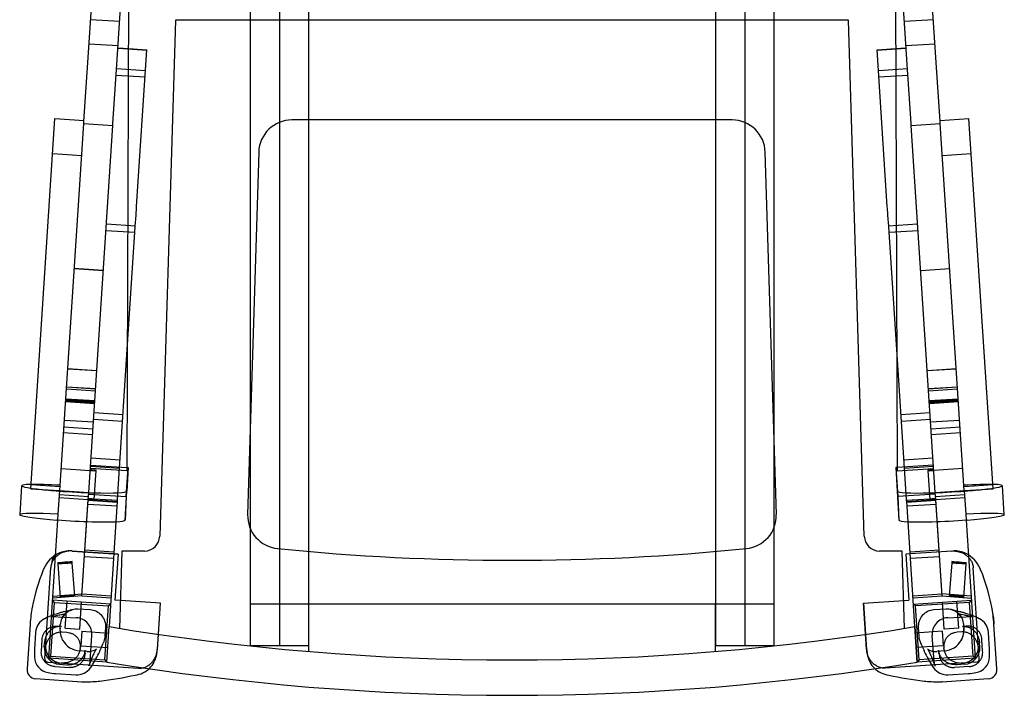
# Model space of a CAD drawing. Units: inches. Extents: x 6.4 to 36, y 5 to 35.8.
# Drawn here: x 6.4 to 36, y 5.3 to 25.6 of the extents above; entities that cross this region are included whole.
import ezdxf
from ezdxf.lldxf.tags import DXFTag

# ---------------------------------------------------------------- set-up
doc = ezdxf.new("R2010")
doc.units = ezdxf.units.IN
doc.header["$MEASUREMENT"] = 0
for name, color, linetype in [('9558_ARM_FILLER', 7, 'Continuous'), ('9558_ARM_SIDE', 7, 'Continuous'), ('9558_ARM_SIDE_FI', 7, 'Continuous'), ('9558_FRONT_RAIL', 7, 'Continuous'), ('9558_FRONT_RAIL_', 7, 'Continuous'), ('9558_LEG-LSF', 7, 'Continuous'), ('9558_LEG-RSF', 7, 'Continuous'), ('9558_SEAT_FRAME', 7, 'Continuous'), ('9558_SEAT_RAIL', 7, 'Continuous'), ('9558_SEAT_RAIL_F', 7, 'Continuous'), ('9558_SIDE_SLATL', 7, 'Continuous'), ('9558_SRL', 7, 'Continuous'), ('9558_SRR', 7, 'Continuous'), ('9558_STUMP', 7, 'Continuous'), ('9558_TOP_SEAT_RA', 7, 'Continuous'), ('Default', 7, 'Continuous')]:
    doc.layers.add(name, color=color, linetype=linetype)
tags = doc.linetypes.add('HIDDEN2', pattern=[0.1875, 0.125, -0.0625]).pattern_tags.tags
tags[6:7] = [DXFTag(74, 4), DXFTag(75, 0), DXFTag(340, '0'), DXFTag(46, 0.0), DXFTag(50, 0.0), DXFTag(44, 0.0), DXFTag(45, 0.0)]
tags[4:5] = [DXFTag(74, 4), DXFTag(75, 0), DXFTag(340, '0'), DXFTag(46, 0.0), DXFTag(50, 0.0), DXFTag(44, 0.0), DXFTag(45, 0.0)]

# ---------------------------------------------------------------- blocks, each defined once
blk = doc.blocks.new('SE')
at = {"layer": '9558_ARM_FILLER', "color": 7, "linetype": 'Continuous'}
for p, q in [((6.733, 11.536), (7.464, 22.675)), ((7.464, 22.675), (8.337, 22.618)), ((7.606, 11.479), (8.331, 22.526)), ((34.09, 22.618), (34.963, 22.675)), ((34.821, 11.479), (34.096, 22.526)), ((35.694, 11.536), (34.963, 22.675)), ((6.733, 11.536), (7.606, 11.479)), ((34.821, 11.479), (35.694, 11.536))]:
    blk.add_line(p, q, dxfattribs=at)
at = {"layer": '9558_ARM_FILLER', "color": 7, "linetype": 'HIDDEN2'}
for p, q in [((7.395, 21.621), (8.268, 21.564)), ((34.159, 21.564), (35.032, 21.621)), ((6.741, 11.659), (7.615, 11.602)), ((34.813, 11.602), (35.686, 11.659))]:
    blk.add_line(p, q, dxfattribs=at)
at = {"layer": '9558_ARM_SIDE', "color": 7, "linetype": 'Continuous'}
for p, q in [((8.452, 24.359), (8.63, 27.084)), ((9.325, 24.302), (9.504, 27.027)), ((33.103, 24.302), (32.924, 27.027)), ((33.976, 24.359), (33.797, 27.084)), ((8.335, 22.584), (8.452, 24.359)), ((9.208, 22.527), (9.325, 24.302)), ((33.219, 22.527), (33.103, 24.302)), ((34.092, 22.584), (33.976, 24.359)), ((7.606, 11.479), (8.331, 22.526)), ((8.331, 22.526), (8.335, 22.584)), ((8.331, 22.526), (9.204, 22.468)), ((9.204, 22.468), (9.208, 22.527)), ((33.223, 22.468), (33.219, 22.527)), ((33.223, 22.468), (34.096, 22.526)), ((34.096, 22.526), (34.092, 22.584)), ((34.821, 11.479), (34.096, 22.526)), ((8.48, 11.421), (9.204, 22.468)), ((33.948, 11.421), (33.223, 22.468)), ((7.606, 11.479), (8.48, 11.421)), ((33.948, 11.421), (34.821, 11.479))]:
    blk.add_line(p, q, dxfattribs=at)
at = {"layer": '9558_ARM_SIDE', "color": 7, "linetype": 'HIDDEN2'}
for p, q in [((9.409, 25.588), (8.536, 25.645)), ((33.891, 25.645), (33.018, 25.588)), ((9.361, 24.857), (8.488, 24.915)), ((33.939, 24.915), (33.066, 24.857)), ((8.045, 18.158), (8.918, 18.101)), ((33.509, 18.101), (34.383, 18.158)), ((8.719, 15.078), (7.846, 15.135)), ((8.72, 15.083), (7.847, 15.141)), ((34.581, 15.141), (33.708, 15.083)), ((34.581, 15.135), (33.708, 15.078)), ((7.807, 14.542), (8.681, 14.485)), ((7.811, 14.596), (8.684, 14.539)), ((7.812, 14.605), (8.685, 14.548)), ((33.743, 14.548), (34.616, 14.605)), ((33.743, 14.539), (34.616, 14.596)), ((33.747, 14.485), (34.62, 14.542)), ((7.788, 14.242), (8.661, 14.185)), ((33.766, 14.185), (34.64, 14.242)), ((7.782, 14.156), (8.655, 14.099)), ((7.784, 14.189), (8.657, 14.131)), ((7.786, 14.212), (8.659, 14.155)), ((33.768, 14.155), (34.642, 14.212)), ((33.77, 14.131), (34.643, 14.189)), ((33.772, 14.099), (34.645, 14.156)), ((7.732, 13.395), (8.605, 13.337)), ((7.746, 13.6), (8.619, 13.543)), ((7.746, 13.6), (8.619, 13.543)), ((33.809, 13.543), (34.682, 13.6)), ((33.809, 13.543), (34.682, 13.6)), ((33.822, 13.337), (34.695, 13.395)), ((7.721, 13.226), (8.594, 13.169)), ((7.721, 13.225), (8.594, 13.168)), ((33.833, 13.169), (34.706, 13.226)), ((33.833, 13.168), (34.706, 13.225)), ((7.593, 11.269), (8.466, 11.212)), ((7.598, 11.357), (8.472, 11.3)), ((8.466, 11.212), (8.48, 11.421)), ((33.962, 11.212), (33.948, 11.421)), ((33.956, 11.3), (34.829, 11.357)), ((33.962, 11.212), (34.835, 11.269))]:
    blk.add_line(p, q, dxfattribs=at)
at = {"layer": '9558_ARM_SIDE_FI', "color": 7, "linetype": 'HIDDEN2'}
for p, q in [((9.356, 24.786), (10.23, 24.728)), ((9.357, 24.798), (9.672, 24.777)), ((32.198, 24.728), (33.071, 24.786)), ((32.755, 24.777), (33.07, 24.798)), ((10.189, 24.11), (9.316, 24.167)), ((33.111, 24.167), (32.238, 24.11)), ((9.304, 23.98), (10.177, 23.923)), ((32.251, 23.923), (33.124, 23.98)), ((8.997, 19.308), (9.87, 19.25)), ((9.882, 19.437), (9.009, 19.495)), ((33.418, 19.495), (32.545, 19.437)), ((32.557, 19.25), (33.43, 19.308)), ((9.405, 12.158), (9.639, 15.723)), ((33.023, 12.158), (32.789, 15.723)), ((8.624, 13.629), (9.498, 13.572)), ((9.51, 13.759), (8.637, 13.816)), ((33.791, 13.816), (32.918, 13.759)), ((32.93, 13.572), (33.803, 13.629)), ((9.42, 12.393), (8.547, 12.45)), ((33.88, 12.45), (33.007, 12.393)), ((8.532, 12.215), (9.405, 12.158)), ((9.342, 11.206), (9.405, 12.158)), ((33.023, 12.158), (33.896, 12.215)), ((33.085, 11.206), (33.023, 12.158)), ((8.275, 8.31), (8.464, 11.188)), ((8.457, 11.074), (9.33, 11.016)), ((8.464, 11.188), (8.466, 11.212)), ((8.464, 11.188), (9.337, 11.13)), ((9.34, 11.177), (8.467, 11.235)), ((9.339, 11.155), (9.34, 11.177)), ((9.34, 11.177), (9.342, 11.206)), ((9.34, 11.177), (9.34, 11.177)), ((33.087, 11.177), (33.085, 11.206)), ((33.96, 11.235), (33.087, 11.177)), ((33.088, 11.155), (33.087, 11.177)), ((33.087, 11.177), (33.087, 11.177)), ((33.09, 11.13), (33.963, 11.188)), ((33.097, 11.016), (33.971, 11.074)), ((33.963, 11.188), (33.962, 11.212)), ((34.152, 8.31), (33.963, 11.188)), ((8.353, 9.498), (9.226, 9.441)), ((9.239, 9.628), (8.366, 9.685)), ((34.062, 9.685), (33.189, 9.628)), ((33.201, 9.441), (34.074, 9.498)), ((8.275, 8.31), (9.149, 8.253)), ((8.279, 8.372), (9.153, 8.315)), ((33.275, 8.315), (34.148, 8.372)), ((33.279, 8.253), (34.152, 8.31))]:
    blk.add_line(p, q, dxfattribs=at)
at = {"layer": '9558_ARM_SIDE_FI', "color": 7, "linetype": 'Continuous'}
for p, q in [((9.672, 24.777), (10.23, 24.741)), ((9.921, 20.025), (10.23, 24.741)), ((32.197, 24.741), (32.755, 24.777)), ((32.506, 20.025), (32.197, 24.741)), ((9.895, 19.623), (9.917, 19.965)), ((9.917, 19.965), (9.921, 20.025)), ((32.51, 19.965), (32.506, 20.025)), ((32.533, 19.623), (32.51, 19.965)), ((9.639, 15.723), (9.891, 19.562)), ((9.891, 19.562), (9.895, 19.623)), ((32.537, 19.562), (32.533, 19.623)), ((32.789, 15.723), (32.537, 19.562))]:
    blk.add_line(p, q, dxfattribs=at)
at = {"layer": '9558_FRONT_RAIL', "color": 7, "linetype": 'HIDDEN2'}
for p, q in [((9.022, 6.319), (9.092, 7.385)), ((33.336, 7.385), (33.406, 6.319))]:
    blk.add_line(p, q, dxfattribs=at)
at = {"layer": '9558_FRONT_RAIL_', "color": 7, "linetype": 'HIDDEN2'}
for p, q in [((8.466, 11.212), (9.339, 11.155)), ((9.339, 11.155), (9.299, 10.542)), ((33.088, 11.155), (33.962, 11.212)), ((33.129, 10.542), (33.088, 11.155)), ((7.548, 10.592), (7.56, 10.767)), ((34.868, 10.767), (34.879, 10.592))]:
    blk.add_line(p, q, dxfattribs=at)
at = {"layer": '9558_FRONT_RAIL_', "color": 7, "linetype": 'Continuous'}
for p, q in [((7.275, 6.434), (7.548, 10.592)), ((9.299, 10.542), (9.092, 7.385)), ((33.336, 7.385), (33.129, 10.542)), ((34.879, 10.592), (35.152, 6.434)), ((9.022, 6.319), (7.275, 6.434)), ((35.152, 6.434), (33.406, 6.319))]:
    blk.add_line(p, q, dxfattribs=at)
for radius, start, end in [(73.76, 260.54079, 279.45921), (74.823, 260.6221, 279.3779)]:
    blk.add_arc((21.214, 80.142), radius, start, end, dxfattribs=at)
at = {"layer": '9558_LEG-LSF', "color": 7, "linetype": 'Continuous'}
for p, q in [((33.192, 9.578), (33.067, 9.57)), ((33.192, 9.578), (33.067, 9.57)), ((33.067, 9.57), (33.158, 8.182)), ((33.067, 9.57), (33.067, 9.57)), ((35.271, 6.428), (35.092, 9.153)), ((32.998, 8.171), (33.158, 8.182)), ((35.804, 6.113), (35.715, 7.462)), ((35.171, 6.317), (32.446, 6.138)), ((34.156, 5.729), (35.547, 5.82))]:
    blk.add_line(p, q, dxfattribs=at)
at = {"layer": '9558_LEG-LSF', "color": 7, "linetype": 'HIDDEN2'}
for p, q in [((34.459, 9.661), (33.192, 9.578)), ((34.445, 9.66), (33.192, 9.578)), ((31.792, 8.092), (32.998, 8.171)), ((31.792, 8.092), (31.792, 8.092)), ((31.883, 6.706), (31.792, 8.092)), ((31.792, 8.092), (31.884, 6.692)), ((33.291, 8.065), (35.037, 8.18)), ((33.358, 8.007), (33.291, 8.065)), ((34.979, 8.113), (33.358, 8.007)), ((33.464, 6.386), (33.358, 8.007)), ((34.217, 7.312), (34.164, 8.123)), ((34.654, 7.341), (34.601, 8.151)), ((34.979, 8.113), (35.037, 8.18)), ((35.086, 6.492), (34.979, 8.113)), ((34.274, 7.913), (33.905, 7.889)), ((34.318, 7.646), (35.058, 7.695)), ((34.813, 7.33), (34.805, 7.447)), ((33.406, 6.319), (33.336, 7.385)), ((34.159, 7.245), (33.348, 7.192)), ((33.435, 7.356), (33.451, 7.099)), ((33.912, 6.334), (33.86, 7.121)), ((34.159, 7.245), (34.188, 6.809)), ((34.654, 7.341), (34.217, 7.312)), ((34.744, 7.226), (34.612, 7.217)), ((34.874, 7.4), (34.769, 7.393)), ((35.579, 6.706), (35.546, 7.213)), ((35.287, 6.782), (35.279, 6.896)), ((35.374, 6.652), (35.352, 6.99)), ((34.188, 6.809), (33.377, 6.756)), ((33.808, 6.538), (33.832, 6.474)), ((34.226, 6.654), (33.991, 6.639)), ((34.06, 6.58), (34.053, 6.682)), ((34.207, 6.729), (34.206, 6.747)), ((33.464, 6.386), (33.406, 6.319)), ((35.086, 6.492), (33.464, 6.386)), ((34.824, 6.254), (34.609, 6.24)), ((35.086, 6.492), (35.152, 6.434)), ((34.337, 5.936), (34.945, 5.976)), ((34.964, 6.185), (34.529, 6.156))]:
    blk.add_line(p, q, dxfattribs=at)
for centre, radius, start, end in [((34.527, 8.879), 0.785, 94.0906, 94.9555), ((34.527, 8.879), 0.785, 64.1907, 92.2352), ((34.485, 8.789), 0.883, 58.4353, 64.2738), ((33.931, 7.391), 0.496, 93.1306, 184.0604), ((34.313, 7.414), 0.496, 28.4186, 75.8307), ((34.32, 7.423), 0.484, 2.8188, 48.7886), ((34.514, 6.776), 1.068, 73.6526, 79.1505), ((34.293, 5.758), 2.106, 62.263, 75.7877), ((35.093, 8.475), 0.78, 258.596, 266.3703), ((34.349, 7.16), 0.494, 93.769, 184.5907), ((35.09, 8.286), 0.591, 265.3679, 268.5185), ((35.047, 7.181), 0.5, 3.7542, 62.4673), ((34.179, 7.287), 0.634, 273.8237, 331.155), ((32.837, 6.738), 0.953, 182.7592, 205.9243), ((34.22, 6.89), 0.652, 200.5836, 208.5168), ((36.211, 7.778), 2.831, 205.0592, 215.0999), ((33.959, 7.054), 0.419, 263.6699, 274.4141), ((34.84, 7.027), 0.48, 327.5974, 331.9922), ((33.652, 6.561), 1.933, 357.3326, 4.3165), ((32.633, 6.663), 0.739, 207.6026, 225.9822), ((52.593, 13.942), 20.193, 201.7041, 202.2795), ((35.112, 6.744), 1.288, 200.793, 204.7902), ((34.183, 6.335), 0.274, 179.7711, 205.6081), ((35.083, 6.494), 0.5, 280.1296, 357.3456), ((34.304, 6.435), 0.5, 214.869, 273.7542), ((34.84, 7.827), 1.854, 273.2453, 280.2728)]:
    blk.add_arc(centre, radius, start, end, dxfattribs=at)
at = {"layer": '9558_LEG-LSF', "color": 7, "linetype": 'Continuous'}
for centre, radius, start, end in [((34.485, 8.789), 0.883, 18.1058, 58.4353), ((29.942, 6.871), 5.814, 11.7884, 22.1667), ((34.715, 7.867), 0.937, 6.764, 11.7297), ((30.183, 6.987), 5.552, 4.9575, 10.2866), ((35.169, 6.419), 0.102, 271.4322, 5.3632), ((32.633, 6.663), 0.739, 225.9822, 263.4185), ((34.965, 17.008), 11.341, 257.6897, 263.1878), ((35.529, 6.094), 0.275, 273.7944, 3.7943), ((33.693, 6.355), 0.613, 263.3935, 267.1218), ((34.01, 9.279), 3.553, 264.3355, 271.969)]:
    blk.add_arc(centre, radius, start, end, dxfattribs=at)
at = {"layer": '9558_LEG-LSF', "color": 7, "linetype": 'HIDDEN2'}
for centre, major_axis, ratio, start_param, end_param in [((34.306, 7.414), (-0.103, -0.489), 0.999961, 3.088144, 3.414394), ((34.177, 7.288), (-0.634, -0.064), 0.999833, 2.528189, 3.107207), ((34.177, 7.288), (-0.568, 0.288), 0.999871, 3.104361, 3.676897), ((34.274, 6.715), (0.466, 0.18), 0.945747, 3.136611, 3.167136), ((33.971, 7.136), (0.066, 0.496), 0.99362, 3.117611, 3.157818), ((34.742, 6.793), (-0.382, 0.335), 0.984732, 2.363887, 3.822299), ((34.784, 6.757), (-0.382, 0.335), 0.984732, 2.363887, 3.919298), ((34.399, 6.409), (0.456, 0.205), 0.97315, 3.112756, 3.141274)]:
    blk.add_ellipse(centre, major_axis=major_axis, ratio=ratio, start_param=start_param, end_param=end_param, dxfattribs=at)
for points, knots in [([(34.445, 9.66), (34.478, 9.662), (34.512, 9.662), (34.579, 9.657), (34.612, 9.651), (34.66, 9.64), (34.676, 9.636), (34.708, 9.626), (34.724, 9.62), (34.771, 9.601), (34.8, 9.586), (34.857, 9.551), (34.884, 9.531), (34.922, 9.498), (34.934, 9.486), (34.95, 9.469), (34.955, 9.465), (34.959, 9.46)], [0, 0, 0, 0, 0.125, 0.125, 0.25, 0.25, 0.3125, 0.3125, 0.375, 0.375, 0.5, 0.5, 0.625, 0.625, 0.6875, 0.6875, 0.7117989, 0.7117989, 0.7117989, 0.7117989]), ([(34.716, 7.826), (34.686, 7.833), (34.629, 7.846), (34.554, 7.865), (34.497, 7.88), (34.463, 7.889), (34.451, 7.893), (34.449, 7.893), (34.456, 7.891), (34.463, 7.889), (34.475, 7.885), (34.485, 7.881), (34.491, 7.879)], [0, 0, 0, 0, 0.1321228, 0.2960795, 0.4601425, 0.6044878, 0.7194228, 0.7882397, 0.8070848, 0.8167857, 0.8276544, 0.8455666, 0.8455666, 0.8455666, 0.8455666]), ([(34.843, 7.726), (34.835, 7.727), (34.792, 7.734), (34.732, 7.747), (34.672, 7.762), (34.637, 7.774), (34.623, 7.78), (34.626, 7.779), (34.643, 7.768), (34.672, 7.746), (34.71, 7.71), (34.733, 7.674), (34.747, 7.652)], [0, 0, 0, 0, 0.031226, 0.193691, 0.33055, 0.456407, 0.570434, 0.672368, 0.763684, 0.846913, 0.925101, 1, 1, 1, 1]), ([(34.612, 7.217), (34.583, 7.215), (34.554, 7.211), (34.512, 7.2), (34.498, 7.196), (34.471, 7.187), (34.457, 7.181), (34.418, 7.163), (34.393, 7.148), (34.347, 7.113), (34.325, 7.093), (34.288, 7.049), (34.272, 7.026), (34.251, 6.987), (34.245, 6.974), (34.234, 6.947), (34.229, 6.933), (34.22, 6.906), (34.217, 6.892), (34.211, 6.863), (34.209, 6.849), (34.205, 6.805), (34.204, 6.776), (34.206, 6.747)], [0, 0, 0, 0, 0.125, 0.125, 0.1875, 0.1875, 0.25, 0.25, 0.375, 0.375, 0.5, 0.5, 0.625, 0.625, 0.6875, 0.6875, 0.75, 0.75, 0.8125, 0.8125, 0.875, 0.875, 1, 1, 1, 1]), ([(35.246, 6.77), (35.241, 6.801), (35.234, 6.831), (35.216, 6.89), (35.205, 6.919), (35.185, 6.962), (35.177, 6.975), (35.161, 7.002), (35.153, 7.015), (35.126, 7.053), (35.106, 7.076), (35.073, 7.109), (35.061, 7.119), (35.036, 7.139), (35.024, 7.148), (34.984, 7.173), (34.957, 7.187), (34.913, 7.204), (34.898, 7.208), (34.868, 7.216), (34.853, 7.22), (34.807, 7.226), (34.776, 7.228), (34.744, 7.226)], [0, 0, 0, 0, 0.125, 0.125, 0.25, 0.25, 0.3125, 0.3125, 0.375, 0.375, 0.5, 0.5, 0.5625, 0.5625, 0.625, 0.625, 0.75, 0.75, 0.8125, 0.8125, 0.875, 0.875, 1, 1, 1, 1]), ([(34.769, 7.393), (34.803, 7.395), (34.835, 7.394), (34.884, 7.386), (34.9, 7.383), (34.932, 7.374), (34.948, 7.369), (34.994, 7.351), (35.023, 7.335), (35.065, 7.308), (35.078, 7.298), (35.103, 7.276), (35.115, 7.265), (35.138, 7.242), (35.149, 7.229), (35.17, 7.203), (35.18, 7.19), (35.207, 7.148), (35.222, 7.119), (35.241, 7.073), (35.247, 7.058), (35.257, 7.026), (35.261, 7.01), (35.272, 6.962), (35.277, 6.93), (35.279, 6.896)], [0, 0, 0, 0, 0.125, 0.125, 0.1875, 0.1875, 0.25, 0.25, 0.375, 0.375, 0.4375, 0.4375, 0.5, 0.5, 0.5625, 0.5625, 0.625, 0.625, 0.75, 0.75, 0.8125, 0.8125, 0.875, 0.875, 1, 1, 1, 1]), ([(35.352, 6.99), (35.35, 7.02), (35.346, 7.049), (35.335, 7.091), (35.331, 7.105), (35.321, 7.133), (35.315, 7.147), (35.296, 7.186), (35.281, 7.211), (35.254, 7.246), (35.244, 7.257), (35.224, 7.279), (35.213, 7.289), (35.18, 7.317), (35.156, 7.334), (35.117, 7.355), (35.104, 7.361), (35.076, 7.372), (35.063, 7.377), (35.035, 7.386), (35.02, 7.389), (34.992, 7.395), (34.977, 7.397), (34.933, 7.402), (34.904, 7.402), (34.874, 7.4)], [0, 0, 0, 0, 0.125, 0.125, 0.1875, 0.1875, 0.25, 0.25, 0.375, 0.375, 0.4375, 0.4375, 0.5, 0.5, 0.625, 0.625, 0.6875, 0.6875, 0.75, 0.75, 0.8125, 0.8125, 0.875, 0.875, 1, 1, 1, 1]), ([(33.451, 7.099), (33.453, 7.08), (33.457, 7.049), (33.466, 7.006), (33.476, 6.974), (33.485, 6.947), (33.496, 6.92), (33.512, 6.882), (33.537, 6.826), (33.572, 6.749), (33.596, 6.692), (33.609, 6.66)], [0, 0, 0, 0, 0.057542, 0.10831, 0.158382, 0.21629, 0.293701, 0.416865, 0.630876, 0.826389, 1, 1, 1, 1]), ([(32.289, 6.155), (32.287, 6.156), (32.284, 6.157), (32.264, 6.163), (32.247, 6.169), (32.213, 6.184), (32.196, 6.192), (32.164, 6.211), (32.149, 6.221), (32.103, 6.253), (32.076, 6.278), (32.038, 6.318), (32.026, 6.333), (32.004, 6.362), (31.993, 6.377), (31.963, 6.424), (31.947, 6.457), (31.926, 6.508), (31.919, 6.526), (31.908, 6.561), (31.903, 6.579), (31.891, 6.632), (31.886, 6.669), (31.883, 6.706)], [0.1789011, 0.1789011, 0.1789011, 0.1789011, 0.1875, 0.1875, 0.25, 0.25, 0.3125, 0.3125, 0.375, 0.375, 0.5, 0.5, 0.5625, 0.5625, 0.625, 0.625, 0.75, 0.75, 0.8125, 0.8125, 0.875, 0.875, 1, 1, 1, 1]), ([(33.893, 6.636), (33.872, 6.639), (33.83, 6.645), (33.775, 6.671), (33.736, 6.697), (33.716, 6.716), (33.709, 6.723), (33.715, 6.717), (33.73, 6.693), (33.753, 6.65), (33.78, 6.592), (33.798, 6.546), (33.808, 6.523)], [0, 0, 0, 0, 0.061026, 0.153928, 0.243983, 0.335118, 0.431047, 0.534593, 0.647403, 0.770047, 0.902122, 1, 1, 1, 1]), ([(34.609, 6.24), (34.576, 6.238), (34.543, 6.239), (34.477, 6.245), (34.445, 6.251), (34.381, 6.269), (34.35, 6.28), (34.292, 6.309), (34.264, 6.326), (34.21, 6.366), (34.186, 6.388), (34.154, 6.425), (34.144, 6.438), (34.125, 6.465), (34.116, 6.479), (34.092, 6.522), (34.08, 6.553), (34.066, 6.6), (34.062, 6.616), (34.056, 6.649), (34.054, 6.666), (34.053, 6.682)], [0, 0, 0, 0, 0.125, 0.125, 0.25, 0.25, 0.375, 0.375, 0.5, 0.5, 0.625, 0.625, 0.6875, 0.6875, 0.75, 0.75, 0.875, 0.875, 0.9375, 0.9375, 1, 1, 1, 1]), ([(34.06, 6.58), (34.062, 6.551), (34.066, 6.522), (34.076, 6.479), (34.08, 6.465), (34.089, 6.437), (34.095, 6.423), (34.113, 6.382), (34.127, 6.357), (34.153, 6.321), (34.162, 6.309), (34.181, 6.287), (34.192, 6.276), (34.224, 6.247), (34.248, 6.229), (34.286, 6.207), (34.3, 6.2), (34.327, 6.188), (34.34, 6.182), (34.368, 6.173), (34.382, 6.169), (34.411, 6.163), (34.426, 6.16), (34.47, 6.155), (34.5, 6.154), (34.529, 6.156)], [0, 0, 0, 0, 0.125, 0.125, 0.1875, 0.1875, 0.25, 0.25, 0.375, 0.375, 0.4375, 0.4375, 0.5, 0.5, 0.625, 0.625, 0.6875, 0.6875, 0.75, 0.75, 0.8125, 0.8125, 0.875, 0.875, 1, 1, 1, 1]), ([(34.207, 6.729), (34.21, 6.696), (34.215, 6.663), (34.23, 6.615), (34.235, 6.6), (34.248, 6.569), (34.256, 6.554), (34.28, 6.511), (34.3, 6.484), (34.345, 6.434), (34.37, 6.412), (34.423, 6.373), (34.452, 6.356), (34.512, 6.328), (34.543, 6.317), (34.592, 6.305), (34.608, 6.301), (34.641, 6.295), (34.657, 6.293), (34.707, 6.289), (34.74, 6.288), (34.773, 6.29)], [0, 0, 0, 0, 0.125, 0.125, 0.1875, 0.1875, 0.25, 0.25, 0.375, 0.375, 0.5, 0.5, 0.625, 0.625, 0.75, 0.75, 0.8125, 0.8125, 0.875, 0.875, 1, 1, 1, 1]), ([(34.964, 6.185), (34.993, 6.187), (35.022, 6.191), (35.064, 6.201), (35.078, 6.205), (35.105, 6.215), (35.119, 6.221), (35.158, 6.239), (35.183, 6.254), (35.218, 6.28), (35.229, 6.289), (35.25, 6.309), (35.26, 6.319), (35.289, 6.352), (35.306, 6.375), (35.327, 6.413), (35.333, 6.426), (35.345, 6.453), (35.35, 6.466), (35.359, 6.494), (35.362, 6.508), (35.368, 6.536), (35.371, 6.551), (35.376, 6.594), (35.376, 6.623), (35.374, 6.652)], [0, 0, 0, 0, 0.125, 0.125, 0.1875, 0.1875, 0.25, 0.25, 0.375, 0.375, 0.4375, 0.4375, 0.5, 0.5, 0.625, 0.625, 0.6875, 0.6875, 0.75, 0.75, 0.8125, 0.8125, 0.875, 0.875, 1, 1, 1, 1])]:
    blk.add_open_spline(points, degree=3, knots=knots, dxfattribs=at)
at = {"layer": '9558_LEG-LSF', "color": 7, "linetype": 'Continuous'}
for points, knots in [([(34.959, 9.46), (34.966, 9.452), (34.973, 9.444), (35, 9.411), (35.018, 9.383), (35.042, 9.338), (35.049, 9.323), (35.062, 9.292), (35.068, 9.276), (35.073, 9.26)], [0.7117989, 0.7117989, 0.7117989, 0.7117989, 0.75, 0.75, 0.875, 0.875, 0.9375, 0.9375, 1, 1, 1, 1]), ([(35.073, 9.26), (35.078, 9.242), (35.082, 9.225), (35.088, 9.189), (35.091, 9.171), (35.092, 9.153)], [0, 0, 0, 0, 0.5, 0.5, 1, 1, 1, 1]), ([(35.65, 7.929), (35.665, 7.841), (35.678, 7.761), (35.699, 7.619), (35.707, 7.556), (35.713, 7.488), (35.714, 7.474), (35.715, 7.461), (35.715, 7.46), (35.715, 7.459)], [0, 0, 0, 0, 0.25, 0.25, 0.5, 0.5, 0.5625, 0.5625, 0.5670326, 0.5670326, 0.5670326, 0.5670326]), ([(32.446, 6.138), (32.409, 6.135), (32.372, 6.138), (32.32, 6.147), (32.304, 6.151), (32.289, 6.155)], [0, 0, 0, 0, 0.125, 0.125, 0.1789011, 0.1789011, 0.1789011, 0.1789011])]:
    blk.add_open_spline(points, degree=3, knots=knots, dxfattribs=at)
at = {"layer": '9558_LEG-LSF', "color": 7, "linetype": 'HIDDEN2'}
for points in [[(34.94, 7.709), (34.895, 7.717), (34.862, 7.723), (34.841, 7.726)], [(34.322, 7.646), (34.321, 7.646), (34.319, 7.646), (34.318, 7.646)]]:
    blk.add_open_spline(points, degree=3, dxfattribs=at)
at = {"layer": '9558_LEG-LSF', "color": 7, "linetype": 'Continuous'}
blk.add_open_spline([(34.166, 5.729), (34.158, 5.729), (34.149, 5.728), (34.141, 5.728)], degree=3, dxfattribs=at)
at = {"layer": '9558_LEG-RSF', "color": 7, "linetype": 'HIDDEN2'}
for p, q in [((9.236, 9.578), (7.968, 9.661)), ((7.982, 9.66), (9.235, 9.578)), ((7.342, 6.492), (7.448, 8.113)), ((9.136, 8.065), (7.39, 8.18)), ((7.448, 8.113), (7.39, 8.18)), ((7.448, 8.113), (9.07, 8.007)), ((7.773, 7.341), (7.827, 8.151)), ((8.21, 7.312), (8.263, 8.123)), ((8.963, 6.386), (9.07, 8.007)), ((9.07, 8.007), (9.136, 8.065)), ((10.635, 8.092), (9.43, 8.171)), ((10.543, 6.692), (10.635, 8.092)), ((10.544, 6.706), (10.635, 8.092)), ((10.635, 8.092), (10.635, 8.092)), ((7.588, 7.726), (7.488, 7.709)), ((8.523, 7.889), (8.153, 7.913)), ((7.385, 7.697), (7.352, 7.695)), ((7.369, 7.695), (8.109, 7.646)), ((7.615, 7.33), (7.622, 7.447)), ((6.882, 7.213), (6.849, 6.706)), ((7.553, 7.4), (7.658, 7.393)), ((7.683, 7.226), (7.816, 7.217)), ((7.773, 7.341), (8.21, 7.312)), ((8.268, 7.245), (8.24, 6.809)), ((8.268, 7.245), (9.079, 7.192)), ((8.567, 7.121), (8.515, 6.334)), ((8.976, 7.099), (8.993, 7.356)), ((9.022, 6.319), (9.092, 7.385)), ((7.053, 6.652), (7.075, 6.99)), ((7.14, 6.782), (7.148, 6.896)), ((8.436, 6.639), (8.201, 6.654)), ((8.22, 6.729), (8.221, 6.747)), ((8.24, 6.809), (9.05, 6.756)), ((8.368, 6.58), (8.374, 6.682)), ((7.342, 6.492), (7.275, 6.434)), ((7.342, 6.492), (8.963, 6.386)), ((7.603, 6.254), (7.819, 6.24)), ((8.963, 6.386), (9.022, 6.319)), ((7.463, 6.185), (7.898, 6.156)), ((7.482, 5.976), (8.091, 5.936)), ((8.766, 5.743), (8.805, 5.746))]:
    blk.add_line(p, q, dxfattribs=at)
at = {"layer": '9558_LEG-RSF', "color": 7, "linetype": 'Continuous'}
for p, q in [((9.235, 9.578), (9.36, 9.57)), ((9.36, 9.57), (9.236, 9.578)), ((9.36, 9.57), (9.269, 8.182)), ((9.36, 9.57), (9.36, 9.57)), ((7.157, 6.428), (7.335, 9.153)), ((9.43, 8.171), (9.269, 8.182)), ((6.712, 7.462), (6.624, 6.113)), ((7.256, 6.317), (9.981, 6.138)), ((6.88, 5.82), (8.271, 5.729))]:
    blk.add_line(p, q, dxfattribs=at)
for centre, radius, start, end in [((7.959, 8.777), 0.903, 122.0775, 161.5098), ((12.463, 6.876), 5.791, 157.7895, 168.2122), ((7.723, 7.86), 0.948, 167.9642, 172.891), ((12, 7.023), 5.305, 169.6177, 175.2059), ((6.898, 6.094), 0.275, 176.2057, 266.2056), ((7.535, 16.606), 10.932, 276.6861, 282.3894), ((9.799, 6.651), 0.727, 276.3054, 314.2402), ((8.44, 8.866), 3.14, 267.3733, 275.9807)]:
    blk.add_arc(centre, radius, start, end, dxfattribs=at)
at = {"layer": '9558_LEG-RSF', "color": 7, "linetype": 'HIDDEN2'}
for centre, radius, start, end in [((7.959, 8.777), 0.903, 116.2911, 122.0775), ((7.904, 8.857), 0.807, 85.3728, 115.3406), ((8.145, 5.73), 2.136, 104.3071, 117.6451), ((7.342, 8.442), 0.746, 273.2238, 281.3174), ((7.844, 7.092), 0.746, 100.1846, 108.0565), ((8.116, 7.416), 0.495, 131.2037, 176.5008), ((8.12, 7.41), 0.503, 105.4855, 151.405), ((8.495, 7.39), 0.498, 356.0994, 86.7029), ((7.381, 7.181), 0.5, 117.5327, 176.2458), ((8.08, 7.161), 0.492, 355.2512, 86.2293), ((8.248, 7.287), 0.634, 208.848, 266.1733), ((8.748, 6.563), 1.904, 175.6589, 182.7442), ((7.587, 7.027), 0.48, 208.0078, 212.4026), ((8.468, 7.062), 0.427, 265.6945, 276.3854), ((6.478, 7.623), 2.528, 324.3489, 335.6026), ((7.119, 7.084), 1.597, 337.5411, 339.9439), ((8.215, 6.889), 0.644, 331.2466, 339.2715), ((9.637, 6.724), 0.904, 333.58, 358.0114), ((7.344, 6.494), 0.5, 182.6544, 259.8704), ((7.337, 6.735), 1.265, 335.1702, 339.2405), ((8.248, 6.335), 0.271, 334.0644, 0.2089), ((-4.825, 11.777), 14.43, 337.6315, 338.4437), ((9.799, 6.651), 0.727, 314.2402, 332.9571), ((7.59, 7.866), 1.893, 259.8657, 266.7519), ((8.123, 6.435), 0.5, 266.2458, 325.131)]:
    blk.add_arc(centre, radius, start, end, dxfattribs=at)
at = {"layer": '9558_LEG-RSF', "color": 7, "linetype": 'Continuous'}
blk.add_ellipse((7.771, 9.135), major_axis=(0.213, -0.452), ratio=0.793695, start_param=3.381405, end_param=4.093854, dxfattribs=at)
at = {"layer": '9558_LEG-RSF', "color": 7, "linetype": 'HIDDEN2'}
for centre, major_axis, ratio, start_param, end_param in [((7.771, 9.135), (0.213, -0.452), 0.793695, 3.14176, 3.381405), ((8.121, 7.414), (0.103, -0.489), 0.999961, 2.868792, 3.20986), ((8.25, 7.288), (0.568, 0.288), 0.999871, 2.606288, 3.179196), ((8.25, 7.288), (0.634, -0.064), 0.999833, 3.175978, 3.754996), ((7.644, 6.757), (0.382, 0.335), 0.984732, 2.363887, 3.919298), ((7.686, 6.793), (0.382, 0.335), 0.984732, 2.460886, 3.919298), ((8.456, 7.136), (-0.066, 0.496), 0.99362, 3.127268, 3.168549), ((8.153, 6.715), (-0.466, 0.18), 0.945747, 3.116724, 3.142958), ((8.028, 6.409), (-0.456, 0.205), 0.97315, 3.14194, 3.170433)]:
    blk.add_ellipse(centre, major_axis=major_axis, ratio=ratio, start_param=start_param, end_param=end_param, dxfattribs=at)
for points, knots in [([(7.982, 9.66), (7.949, 9.662), (7.915, 9.662), (7.849, 9.657), (7.816, 9.651), (7.767, 9.64), (7.751, 9.636), (7.719, 9.626), (7.704, 9.62), (7.657, 9.601), (7.627, 9.586), (7.57, 9.551), (7.543, 9.531), (7.505, 9.498), (7.493, 9.486), (7.477, 9.469), (7.473, 9.465), (7.468, 9.46)], [0, 0, 0, 0, 0.125, 0.125, 0.25, 0.25, 0.3125, 0.3125, 0.375, 0.375, 0.5, 0.5, 0.625, 0.625, 0.6875, 0.6875, 0.7117989, 0.7117989, 0.7117989, 0.7117989]), ([(7.681, 7.651), (7.683, 7.656), (7.696, 7.683), (7.727, 7.718), (7.762, 7.752), (7.788, 7.771), (7.803, 7.779), (7.804, 7.779), (7.788, 7.773), (7.752, 7.762), (7.695, 7.747), (7.636, 7.735), (7.595, 7.728), (7.584, 7.726)], [0, 0, 0, 0, 0.014024, 0.092291, 0.171085, 0.253622, 0.343202, 0.442503, 0.553405, 0.676516, 0.81149, 0.957412, 1, 1, 1, 1]), ([(7.92, 7.872), (7.922, 7.873), (7.933, 7.877), (7.948, 7.883), (7.962, 7.888), (7.968, 7.89), (7.973, 7.892), (7.976, 7.893), (7.978, 7.893), (7.974, 7.892), (7.96, 7.888), (7.925, 7.878), (7.867, 7.863), (7.795, 7.845), (7.739, 7.832), (7.711, 7.826)], [0.1369271, 0.1369271, 0.1369271, 0.1369271, 0.1430214, 0.1680033, 0.179764, 0.1878452, 0.1967499, 0.211117, 0.2421355, 0.3054726, 0.4152015, 0.5591041, 0.7117545, 0.8766064, 1, 1, 1, 1]), ([(7.791, 7.789), (7.793, 7.791), (7.804, 7.802), (7.818, 7.812), (7.829, 7.82)], [0, 0, 0, 0, 0.00825008, 0.04467532, 0.04467532, 0.04467532, 0.04467532]), ([(7.075, 6.99), (7.077, 7.02), (7.082, 7.049), (7.092, 7.091), (7.097, 7.105), (7.107, 7.133), (7.112, 7.147), (7.132, 7.186), (7.147, 7.211), (7.173, 7.246), (7.183, 7.257), (7.203, 7.279), (7.214, 7.289), (7.247, 7.317), (7.271, 7.334), (7.31, 7.355), (7.324, 7.361), (7.351, 7.372), (7.365, 7.377), (7.393, 7.386), (7.407, 7.389), (7.436, 7.395), (7.451, 7.397), (7.494, 7.402), (7.524, 7.402), (7.553, 7.4)], [0, 0, 0, 0, 0.125, 0.125, 0.1875, 0.1875, 0.25, 0.25, 0.375, 0.375, 0.4375, 0.4375, 0.5, 0.5, 0.625, 0.625, 0.6875, 0.6875, 0.75, 0.75, 0.8125, 0.8125, 0.875, 0.875, 1, 1, 1, 1]), ([(7.658, 7.393), (7.625, 7.395), (7.592, 7.394), (7.543, 7.386), (7.527, 7.383), (7.495, 7.374), (7.479, 7.369), (7.433, 7.351), (7.404, 7.335), (7.363, 7.308), (7.349, 7.298), (7.324, 7.276), (7.312, 7.265), (7.289, 7.242), (7.278, 7.229), (7.257, 7.203), (7.248, 7.19), (7.221, 7.148), (7.205, 7.119), (7.186, 7.073), (7.18, 7.058), (7.17, 7.026), (7.166, 7.01), (7.155, 6.962), (7.15, 6.93), (7.148, 6.896)], [0, 0, 0, 0, 0.125, 0.125, 0.1875, 0.1875, 0.25, 0.25, 0.375, 0.375, 0.4375, 0.4375, 0.5, 0.5, 0.5625, 0.5625, 0.625, 0.625, 0.75, 0.75, 0.8125, 0.8125, 0.875, 0.875, 1, 1, 1, 1]), ([(7.181, 6.77), (7.186, 6.801), (7.193, 6.831), (7.211, 6.89), (7.222, 6.919), (7.243, 6.962), (7.25, 6.975), (7.266, 7.002), (7.274, 7.015), (7.301, 7.053), (7.321, 7.076), (7.355, 7.109), (7.367, 7.119), (7.391, 7.139), (7.404, 7.148), (7.443, 7.173), (7.47, 7.187), (7.514, 7.204), (7.529, 7.208), (7.56, 7.216), (7.575, 7.22), (7.621, 7.226), (7.652, 7.228), (7.683, 7.226)], [0, 0, 0, 0, 0.125, 0.125, 0.25, 0.25, 0.3125, 0.3125, 0.375, 0.375, 0.5, 0.5, 0.5625, 0.5625, 0.625, 0.625, 0.75, 0.75, 0.8125, 0.8125, 0.875, 0.875, 1, 1, 1, 1]), ([(7.816, 7.217), (7.845, 7.215), (7.873, 7.211), (7.915, 7.2), (7.929, 7.196), (7.957, 7.187), (7.97, 7.181), (8.01, 7.163), (8.034, 7.148), (8.08, 7.113), (8.102, 7.093), (8.139, 7.049), (8.156, 7.026), (8.177, 6.987), (8.183, 6.974), (8.194, 6.947), (8.199, 6.933), (8.207, 6.906), (8.21, 6.892), (8.216, 6.863), (8.218, 6.849), (8.223, 6.805), (8.223, 6.776), (8.221, 6.747)], [0, 0, 0, 0, 0.125, 0.125, 0.1875, 0.1875, 0.25, 0.25, 0.375, 0.375, 0.5, 0.5, 0.625, 0.625, 0.6875, 0.6875, 0.75, 0.75, 0.8125, 0.8125, 0.875, 0.875, 1, 1, 1, 1]), ([(8.818, 6.659), (8.83, 6.688), (8.854, 6.744), (8.888, 6.82), (8.914, 6.878), (8.931, 6.92), (8.944, 6.952), (8.957, 6.991), (8.968, 7.035), (8.975, 7.073), (8.975, 7.095), (8.975, 7.099)], [0, 0, 0, 0, 0.154308, 0.358037, 0.567582, 0.696057, 0.80962, 0.873587, 0.927274, 0.987677, 1, 1, 1, 1]), ([(7.463, 6.185), (7.434, 6.187), (7.405, 6.191), (7.363, 6.201), (7.35, 6.205), (7.322, 6.215), (7.309, 6.221), (7.269, 6.239), (7.244, 6.254), (7.21, 6.28), (7.199, 6.289), (7.177, 6.309), (7.167, 6.319), (7.138, 6.352), (7.122, 6.375), (7.1, 6.413), (7.094, 6.426), (7.082, 6.453), (7.077, 6.466), (7.069, 6.494), (7.065, 6.508), (7.059, 6.536), (7.057, 6.551), (7.052, 6.594), (7.051, 6.623), (7.053, 6.652)], [0, 0, 0, 0, 0.125, 0.125, 0.1875, 0.1875, 0.25, 0.25, 0.375, 0.375, 0.4375, 0.4375, 0.5, 0.5, 0.625, 0.625, 0.6875, 0.6875, 0.75, 0.75, 0.8125, 0.8125, 0.875, 0.875, 1, 1, 1, 1]), ([(8.22, 6.729), (8.218, 6.696), (8.212, 6.663), (8.198, 6.615), (8.192, 6.6), (8.179, 6.569), (8.171, 6.554), (8.147, 6.511), (8.128, 6.484), (8.083, 6.434), (8.058, 6.412), (8.004, 6.373), (7.975, 6.356), (7.915, 6.328), (7.884, 6.317), (7.836, 6.305), (7.819, 6.301), (7.786, 6.295), (7.77, 6.293), (7.721, 6.289), (7.687, 6.288), (7.654, 6.29)], [0, 0, 0, 0, 0.125, 0.125, 0.1875, 0.1875, 0.25, 0.25, 0.375, 0.375, 0.5, 0.5, 0.625, 0.625, 0.75, 0.75, 0.8125, 0.8125, 0.875, 0.875, 1, 1, 1, 1]), ([(7.819, 6.24), (7.852, 6.238), (7.885, 6.239), (7.95, 6.245), (7.982, 6.251), (8.046, 6.269), (8.077, 6.28), (8.136, 6.309), (8.164, 6.326), (8.217, 6.366), (8.241, 6.388), (8.273, 6.425), (8.283, 6.438), (8.302, 6.465), (8.311, 6.479), (8.335, 6.522), (8.348, 6.553), (8.362, 6.6), (8.365, 6.616), (8.371, 6.649), (8.373, 6.666), (8.374, 6.682)], [0, 0, 0, 0, 0.125, 0.125, 0.25, 0.25, 0.375, 0.375, 0.5, 0.5, 0.625, 0.625, 0.6875, 0.6875, 0.75, 0.75, 0.875, 0.875, 0.9375, 0.9375, 1, 1, 1, 1]), ([(8.368, 6.58), (8.366, 6.551), (8.361, 6.522), (8.351, 6.479), (8.347, 6.465), (8.338, 6.437), (8.333, 6.423), (8.315, 6.382), (8.3, 6.357), (8.275, 6.321), (8.266, 6.309), (8.246, 6.287), (8.235, 6.276), (8.203, 6.247), (8.179, 6.229), (8.141, 6.207), (8.128, 6.2), (8.101, 6.188), (8.087, 6.182), (8.059, 6.173), (8.045, 6.169), (8.016, 6.163), (8.002, 6.16), (7.957, 6.155), (7.928, 6.154), (7.898, 6.156)], [0, 0, 0, 0, 0.125, 0.125, 0.1875, 0.1875, 0.25, 0.25, 0.375, 0.375, 0.4375, 0.4375, 0.5, 0.5, 0.625, 0.625, 0.6875, 0.6875, 0.75, 0.75, 0.8125, 0.8125, 0.875, 0.875, 1, 1, 1, 1]), ([(8.62, 6.523), (8.623, 6.531), (8.637, 6.57), (8.662, 6.625), (8.689, 6.679), (8.708, 6.71), (8.717, 6.723), (8.715, 6.72), (8.7, 6.704), (8.667, 6.68), (8.613, 6.651), (8.564, 6.64), (8.536, 6.634)], [0, 0, 0, 0, 0.028666, 0.178243, 0.305828, 0.424592, 0.533911, 0.634253, 0.727261, 0.815598, 0.911077, 1, 1, 1, 1]), ([(10.136, 6.154), (10.139, 6.155), (10.142, 6.156), (10.163, 6.163), (10.181, 6.169), (10.215, 6.184), (10.231, 6.192), (10.263, 6.211), (10.279, 6.221), (10.324, 6.253), (10.351, 6.278), (10.389, 6.318), (10.401, 6.333), (10.424, 6.362), (10.434, 6.377), (10.464, 6.424), (10.481, 6.457), (10.502, 6.508), (10.508, 6.526), (10.519, 6.561), (10.524, 6.579), (10.536, 6.632), (10.541, 6.669), (10.544, 6.706)], [0.1757524, 0.1757524, 0.1757524, 0.1757524, 0.1875, 0.1875, 0.25, 0.25, 0.3125, 0.3125, 0.375, 0.375, 0.5, 0.5, 0.5625, 0.5625, 0.625, 0.625, 0.75, 0.75, 0.8125, 0.8125, 0.875, 0.875, 1, 1, 1, 1])]:
    blk.add_open_spline(points, degree=3, knots=knots, dxfattribs=at)
at = {"layer": '9558_LEG-RSF', "color": 7, "linetype": 'Continuous'}
for points, degree, knots in [([(7.355, 9.26), (7.35, 9.242), (7.345, 9.225), (7.339, 9.189), (7.337, 9.171), (7.335, 9.153)], 3, [0, 0, 0, 0, 0.5, 0.5, 1, 1, 1, 1]), ([(7.468, 9.46), (7.461, 9.452), (7.455, 9.444), (7.428, 9.411), (7.409, 9.383), (7.386, 9.338), (7.378, 9.323), (7.365, 9.292), (7.36, 9.276), (7.355, 9.26)], 3, [0.7117989, 0.7117989, 0.7117989, 0.7117989, 0.75, 0.75, 0.875, 0.875, 0.9375, 0.9375, 1, 1, 1, 1]), ([(6.713, 7.465), (6.713, 7.464), (6.712, 7.463), (6.712, 7.461), (6.712, 7.46), (6.712, 7.459)], 3, [0.55800262, 0.55800262, 0.55800262, 0.55800262, 0.5625, 0.5625, 0.567032576, 0.567032576, 0.567032576, 0.567032576]), ([(7.157, 6.428), (7.155, 6.407), (7.161, 6.387), (7.165, 6.377), (7.17, 6.368), (7.175, 6.359), (7.182, 6.351), (7.189, 6.343), (7.197, 6.337), (7.206, 6.331), (7.215, 6.327), (7.234, 6.318), (7.256, 6.317)], 2, [0, 0, 0, 0.25, 0.25, 0.375, 0.375, 0.5, 0.5, 0.625, 0.625, 0.75, 0.75, 1, 1, 1]), ([(9.981, 6.138), (10.019, 6.135), (10.055, 6.138), (10.106, 6.147), (10.121, 6.15), (10.136, 6.154)], 3, [0, 0, 0, 0, 0.125, 0.125, 0.1757524, 0.1757524, 0.1757524, 0.1757524])]:
    blk.add_open_spline(points, degree=degree, knots=knots, dxfattribs=at)
at = {"layer": '9558_LEG-RSF', "color": 7, "linetype": 'HIDDEN2'}
blk.add_open_spline([(8.106, 7.646), (8.107, 7.646), (8.108, 7.646), (8.11, 7.646)], degree=3, dxfattribs=at)
at = {"layer": '9558_LEG-RSF', "color": 7, "linetype": 'Continuous'}
blk.add_open_spline([(8.262, 5.729), (8.27, 5.729), (8.278, 5.728), (8.286, 5.728)], degree=3, dxfattribs=at)
at = {"layer": '9558_SEAT_FRAME', "color": 7, "linetype": 'Continuous'}
for p, q in [((11.089, 25.632), (10.614, 10.107)), ((31.339, 25.632), (11.089, 25.632)), ((31.813, 10.107), (31.339, 25.632)), ((27.834, 22.632), (14.593, 22.632)), ((13.594, 21.663), (13.26, 10.76)), ((29.167, 10.76), (28.834, 21.663)), ((9.475, 9.661), (9.404, 7.334)), ((10.154, 9.661), (9.475, 9.661)), ((32.952, 9.661), (32.273, 9.661)), ((33.023, 7.334), (32.952, 9.661))]:
    blk.add_line(p, q, dxfattribs=at)
for centre, radius, start, end in [((14.593, 21.632), 1, 90, 178.2489), ((27.834, 21.632), 1, 1.7511, 90), ((14.26, 10.73), 1, 178.2489, 264.2792), ((28.167, 10.73), 1, 275.7208, 1.7511), ((10.154, 10.121), 0.46, 270, 358.2489), ((32.273, 10.121), 0.46, 181.7511, 270), ((21.214, 80.142), 70.76, 264.2792, 275.7208)]:
    blk.add_arc(centre, radius, start, end, dxfattribs=at)
at = {"layer": '9558_SEAT_RAIL', "color": 7, "linetype": 'Continuous'}
for p, q in [((13.339, 26.054), (13.339, 25.632)), ((14.214, 26.054), (14.214, 25.632)), ((14.214, 26.054), (14.214, 25.632)), ((15.089, 26.054), (15.089, 25.632)), ((27.339, 26.054), (27.339, 25.632)), ((28.214, 26.054), (28.214, 25.632)), ((28.214, 26.054), (28.214, 25.632)), ((29.089, 26.054), (29.089, 25.632)), ((14.214, 22.557), (14.214, 9.729)), ((14.214, 22.557), (14.214, 9.729)), ((15.089, 22.632), (15.089, 9.648)), ((27.339, 22.632), (27.339, 9.648)), ((28.214, 22.557), (28.214, 9.729)), ((28.214, 22.557), (28.214, 9.729)), ((13.339, 13.32), (13.339, 10.341)), ((29.089, 13.32), (29.089, 10.341))]:
    blk.add_line(p, q, dxfattribs=at)
at = {"layer": '9558_SEAT_RAIL', "color": 7, "linetype": 'HIDDEN2'}
for p, q in [((13.339, 25.632), (13.339, 13.32)), ((14.214, 25.632), (14.214, 22.557)), ((14.214, 25.632), (14.214, 22.557)), ((15.089, 25.632), (15.089, 22.632)), ((27.339, 25.632), (27.339, 22.632)), ((28.214, 25.632), (28.214, 22.557)), ((28.214, 25.632), (28.214, 22.557)), ((29.089, 25.632), (29.089, 13.32)), ((13.339, 10.341), (13.339, 6.804)), ((29.089, 10.341), (29.089, 6.804)), ((14.214, 9.729), (14.214, 6.804)), ((14.214, 9.729), (14.214, 6.804)), ((15.089, 9.648), (15.089, 6.804)), ((27.339, 9.648), (27.339, 6.804)), ((28.214, 9.729), (28.214, 6.804)), ((28.214, 9.729), (28.214, 6.804)), ((14.214, 6.804), (13.339, 6.804)), ((15.089, 6.804), (14.214, 6.804)), ((28.214, 6.804), (27.339, 6.804)), ((29.089, 6.804), (28.214, 6.804))]:
    blk.add_line(p, q, dxfattribs=at)
at = {"layer": '9558_SEAT_RAIL_F', "color": 7, "linetype": 'HIDDEN2'}
for p, q in [((15.089, 8.061), (13.339, 8.061)), ((29.089, 8.061), (27.339, 8.061))]:
    blk.add_line(p, q, dxfattribs=at)
at = {"layer": '9558_SIDE_SLATL', "color": 7, "linetype": 'Continuous'}
for p, q in [((9.68, 26.867), (9.625, 12.072)), ((32.747, 26.867), (32.802, 12.072)), ((9.625, 12.072), (8.527, 12.144)), ((32.802, 12.072), (33.9, 12.144))]:
    blk.add_line(p, q, dxfattribs=at)
at = {"layer": '9558_SRL', "color": 7, "linetype": 'HIDDEN2'}
for p, q in [((8.918, 18.101), (8.045, 18.158)), ((8.275, 8.31), (8.466, 11.212)), ((7.545, 9.309), (7.548, 9.272)), ((7.548, 9.272), (7.624, 8.275)), ((7.984, 9.305), (7.981, 9.342)), ((8.061, 8.308), (7.984, 9.305)), ((8.275, 8.31), (7.394, 8.242)), ((7.398, 8.305), (8.279, 8.372))]:
    blk.add_line(p, q, dxfattribs=at)
for centre in [(7.763, 9.326), (7.766, 9.288), (7.84, 8.329), (7.842, 8.292)]:
    blk.add_ellipse(centre, major_axis=(-0.218, -0.017), ratio=0.02999, dxfattribs=at)
at = {"layer": '9558_SRR', "color": 7, "linetype": 'HIDDEN2'}
for p, q in [((33.509, 18.101), (34.383, 18.158)), ((34.152, 8.31), (33.962, 11.212)), ((34.443, 9.305), (34.367, 8.308)), ((34.446, 9.342), (34.443, 9.305)), ((34.803, 8.275), (34.879, 9.272)), ((34.879, 9.272), (34.882, 9.309)), ((35.029, 8.305), (34.148, 8.372)), ((34.152, 8.31), (35.033, 8.242))]:
    blk.add_line(p, q, dxfattribs=at)
for centre in [(34.661, 9.288), (34.664, 9.326), (34.585, 8.292), (34.588, 8.329)]:
    blk.add_ellipse(centre, major_axis=(0.218, -0.017), ratio=0.02999, dxfattribs=at)
at = {"layer": '9558_STUMP', "color": 7, "linetype": 'HIDDEN2'}
for p, q in [((8.534, 12.243), (9.626, 12.171)), ((9.605, 11.298), (9.662, 12.169)), ((32.766, 12.169), (32.823, 11.298)), ((33.894, 12.243), (32.802, 12.171)), ((7.65, 12.14), (8.523, 12.083)), ((8.644, 11.213), (8.701, 12.084)), ((33.726, 12.084), (33.784, 11.213)), ((34.778, 12.14), (33.904, 12.083)), ((7.56, 10.767), (7.606, 11.479)), ((8.476, 11.372), (9.605, 11.298)), ((9.605, 11.298), (9.571, 10.593)), ((33.951, 11.372), (32.823, 11.298)), ((32.823, 11.298), (32.856, 10.593)), ((34.821, 11.479), (34.868, 10.767))]:
    blk.add_line(p, q, dxfattribs=at)
at = {"layer": '9558_STUMP', "color": 7, "linetype": 'Continuous'}
for p, q in [((9.626, 12.171), (9.662, 12.169)), ((9.662, 12.169), (9.628, 11.464)), ((32.802, 12.171), (32.766, 12.169)), ((32.766, 12.169), (32.799, 11.464)), ((6.459, 11.626), (6.402, 10.756)), ((36.025, 10.756), (35.968, 11.626)), ((9.571, 10.593), (9.628, 11.464)), ((32.799, 11.464), (32.856, 10.593))]:
    blk.add_line(p, q, dxfattribs=at)
for centre, major_axis, start_param, end_param in [((8.524, 12.095), (-0.177, 0.012), 1.570796, 4.448935), ((8.587, 12.108), (0.0624, -0.0041), 3.141593, 4.448935), ((33.904, 12.095), (0.177, 0.012), 1.83425, 4.712389), ((33.84, 12.108), (-0.0624, -0.0041), 1.83425, 3.141593), ((7.697, 11.545), (1.238, -0.081), 2.457222, 3.27369), ((7.715, 11.544), (-1.256, 0.082), 0.132098, 0.679547), ((34.73, 11.545), (-1.238, -0.081), 3.009495, 3.825963), ((34.712, 11.544), (1.256, 0.082), -0.679547, -0.132098), ((7.715, 11.544), (-1.256, 0.082), 0.958958, 1.466321), ((7.774, 11.579), (1.797, -0.118), 4.607914, 5.210826), ((7.722, 11.589), (-1.906, 0.125), 2.069234, 3.14287), ((34.705, 11.589), (1.906, 0.125), 3.140315, 4.213952), ((34.653, 11.579), (-1.797, -0.118), 1.072359, 1.675271), ((34.712, 11.544), (1.256, 0.082), -1.466321, -0.958958), ((7.64, 10.674), (1.238, -0.081), 3.141593, 3.27369), ((7.658, 10.673), (-1.256, 0.082), 0.132098, 1.466321), ((34.77, 10.673), (1.256, 0.082), 4.816864, 6.151088), ((34.787, 10.674), (-1.238, -0.081), 3.009495, 3.141593), ((7.717, 10.708), (1.797, -0.118), 4.607914, 5.210826), ((7.665, 10.718), (-1.906, 0.125), 2.069234, 3.14287), ((34.762, 10.718), (1.906, 0.125), 3.140315, 4.213952), ((34.711, 10.708), (-1.797, -0.118), 1.072359, 1.675271)]:
    blk.add_ellipse(centre, major_axis=major_axis, ratio=0.070525, start_param=start_param, end_param=end_param, dxfattribs=at)
at = {"layer": '9558_STUMP', "color": 7, "linetype": 'HIDDEN2'}
for centre, major_axis, start_param, end_param in [((7.697, 11.545), (1.238, -0.081), 1.640558, 2.457222), ((34.73, 11.545), (-1.238, -0.081), 3.825963, 4.642628), ((7.715, 11.544), (-1.256, 0.082), 0.679547, 0.958958), ((34.712, 11.544), (1.256, 0.082), -0.958958, -0.679547), ((8.467, 11.224), (-0.177, 0.012), 1.570796, 4.448935), ((8.53, 11.237), (0.0624, -0.0041), 3.141593, 4.448935), ((33.961, 11.224), (0.177, 0.012), 1.83425, 4.712389), ((33.897, 11.237), (-0.0624, -0.0041), 1.83425, 3.141593), ((7.64, 10.674), (1.238, -0.081), 1.640558, 3.141593), ((34.787, 10.674), (-1.238, -0.081), 3.141593, 4.642628)]:
    blk.add_ellipse(centre, major_axis=major_axis, ratio=0.070525, start_param=start_param, end_param=end_param, dxfattribs=at)
at = {"layer": '9558_TOP_SEAT_RA', "color": 7, "linetype": 'HIDDEN2'}
for p, q in [((27.339, 8.061), (15.089, 8.061)), ((15.089, 8.061), (15.089, 6.637)), ((27.339, 6.637), (27.339, 8.061))]:
    blk.add_line(p, q, dxfattribs=at)

msp = doc.modelspace()

# ---------------------------------------------------------------- block references
at = {"layer": 'Default'}
msp.add_blockref('SE', (0, 0), dxfattribs=at)

doc.saveas('drawing.dxf')
